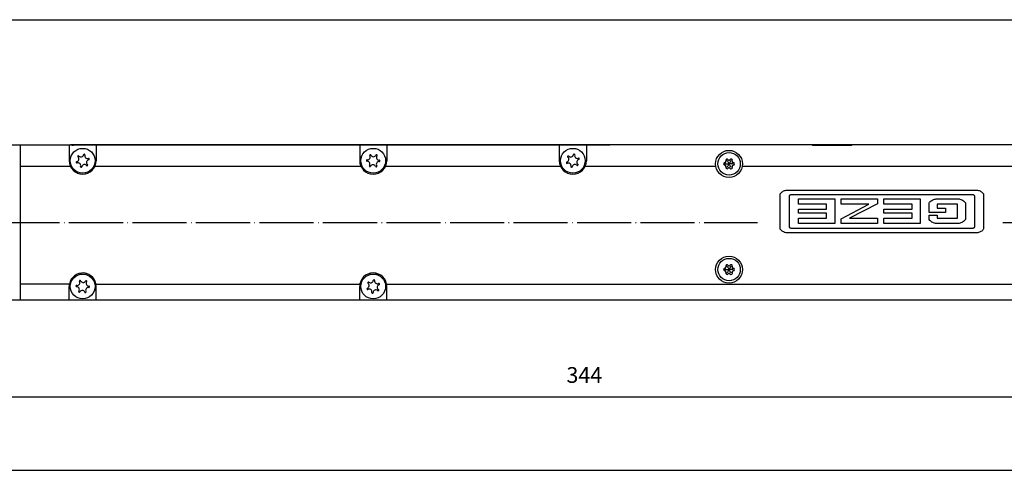
# Model space of a CAD drawing. Units: inches. Extents: x -1052 to -77, y 3406 to 4639.
# Drawn here: x -683 to -465, y 4127 to 4227 of the extents above; entities that cross this region are included whole.
import ezdxf

# ---------------------------------------------------------------- set-up
doc = ezdxf.new("R2010")
doc.units = ezdxf.units.IN
doc.linetypes.add('DOT_CENTER', pattern=[14, 12, -1, 0, -1])
doc.layers.add('1', color=7, linetype='Continuous')
doc.layers.add('70', color=7, linetype='Continuous')
doc.styles.add('CONVERTER_11', font='txt.shx', dxfattribs={"width": 0.9})
doc.dimstyles.new('ME10_DIM_12', dxfattribs={"dimtxt": 3.5, "dimasz": 3.5, "dimexe": 2, "dimexo": 0, "dimgap": 2, "dimtad": 1, "dimdec": 0, "dimdsep": 46, "dimtxsty": 'CONVERTER_11', "dimsah": 1, "dimcen": 0.09, "dimclrd": 3, "dimclre": 3, "dimclrt": 4, "dimadec": 0, "dimazin": 0, "dimtfac": 1, "dimtdec": 4, "dimtix": 1, "dimtmove": 0, "dimatfit": 3, "dimfxl": 0, "dimtolj": 1, "dimtzin": 0, "dimarcsym": 0})

# ---------------------------------------------------------------- blocks, each defined once
blk = doc.blocks.new('*D52')
at = {"layer": '1', "color": 3, "linetype": 'Continuous'}
for p, q in [((-749.49, 4167.52), (-749.49, 4141.04)), ((-405.11, 4168.07), (-405.11, 4141.04)), ((-749.49, 4143.04), (-405.11, 4143.04))]:
    blk.add_line(p, q, dxfattribs=at)
at = {"layer": '1', "color": 3}
for points in [[(-745.99, 4143.5), (-745.99, 4142.58), (-749.49, 4143.04)], [(-408.61, 4142.58), (-408.61, 4143.5), (-405.11, 4143.04)]]:
    blk.add_solid(points, dxfattribs=at)
at = {"layer": '1', "color": 4, "insert": (-562.1, 4145.04), "char_height": 3.5, "attachment_point": 7, "rotation": 0.0001, "line_spacing_factor": 0.60024, "style": 'CONVERTER_11'}
blk.add_mtext('344', dxfattribs=at)
blk = doc.blocks.new('Verriegelungsantrieb_E_905_DS', base_point=(-544.36, 4181.73))
at = {"color": 4, "linetype": 'Continuous'}
for p, q in [((-737, 4198.93), (-683.38, 4198.93)), ((-683.38, 4198.93), (-672.5, 4198.93)), ((-672.5, 4198.93), (-672.34, 4198.93)), ((-672.34, 4198.93), (-672.19, 4198.93)), ((-672.04, 4198.93), (-672.19, 4198.93)), ((-672, 4198.89), (-672.04, 4198.93)), ((-671.89, 4198.93), (-672.04, 4198.93)), ((-552.5, 4198.93), (-671.89, 4198.93)), ((-671.89, 4198.93), (-671.86, 4198.89)), ((-671.7, 4198.89), (-671.56, 4198.89)), ((-552.79, 4198.89), (-671.56, 4198.89)), ((-552.54, 4198.89), (-552.79, 4198.89)), ((-552.5, 4198.93), (-552.54, 4198.89)), ((-552.45, 4198.93), (-552.5, 4198.93)), ((-552.5, 4198.93), (-552.49, 4198.89)), ((-552.49, 4198.89), (-552.45, 4198.93)), ((-507.52, 4198.93), (-552.45, 4198.93)), ((-507.41, 4198.82), (-507.52, 4198.93)), ((-498.67, 4198.93), (-507.52, 4198.93)), ((-499.78, 4198.81), (-506.41, 4198.81)), ((-498.78, 4198.82), (-498.67, 4198.93)), ((-435.66, 4198.93), (-498.67, 4198.93)), ((-514.52, 4188.25), (-514.38, 4188.39)), ((-514.38, 4188.39), (-514.23, 4188.51)), ((-514.23, 4188.51), (-514.06, 4188.62)), ((-514.06, 4188.62), (-513.89, 4188.72)), ((-513.89, 4188.72), (-513.72, 4188.79)), ((-513.72, 4188.79), (-513.53, 4188.86)), ((-513.53, 4188.86), (-513.35, 4188.9)), ((-513.35, 4188.9), (-513.16, 4188.93)), ((-513.16, 4188.93), (-512.97, 4188.93)), ((-512.97, 4188.93), (-471.17, 4188.93)), ((-471.17, 4188.93), (-471, 4188.93)), ((-471, 4188.93), (-470.81, 4188.9)), ((-470.81, 4188.9), (-470.63, 4188.86)), ((-470.63, 4188.86), (-470.44, 4188.8)), ((-470.44, 4188.8), (-470.26, 4188.73)), ((-470.26, 4188.73), (-470.09, 4188.63)), ((-470.09, 4188.63), (-469.93, 4188.53)), ((-469.93, 4188.53), (-469.78, 4188.4)), ((-469.78, 4188.4), (-469.63, 4188.27)), ((-514.63, 4188.12), (-514.52, 4188.25)), ((-514.63, 4180.22), (-514.63, 4188.12)), ((-512.61, 4187.57), (-512.6, 4187.6)), ((-512.61, 4187.54), (-512.61, 4187.57)), ((-512.61, 4180.81), (-512.61, 4187.54)), ((-512.6, 4187.64), (-512.59, 4187.67)), ((-512.6, 4187.6), (-512.6, 4187.64)), ((-512.59, 4187.67), (-512.58, 4187.7)), ((-512.58, 4187.7), (-512.56, 4187.73)), ((-512.56, 4187.73), (-512.54, 4187.76)), ((-512.54, 4187.76), (-512.52, 4187.78)), ((-512.52, 4187.78), (-512.5, 4187.81)), ((-512.5, 4187.81), (-512.48, 4187.83)), ((-512.48, 4187.83), (-512.45, 4187.85)), ((-512.45, 4187.85), (-512.43, 4187.87)), ((-512.43, 4187.87), (-512.4, 4187.89)), ((-512.4, 4187.89), (-512.37, 4187.9)), ((-512.37, 4187.9), (-512.34, 4187.91)), ((-512.34, 4187.91), (-512.31, 4187.92)), ((-512.31, 4187.92), (-512.28, 4187.92)), ((-512.28, 4187.92), (-512.25, 4187.92)), ((-512.25, 4187.92), (-471.89, 4187.92)), ((-510.61, 4186.97), (-502.55, 4186.97)), ((-510.61, 4185.78), (-510.61, 4186.97)), ((-502.55, 4186.97), (-502.55, 4181.49)), ((-501.13, 4186.97), (-493.07, 4186.97)), ((-501.13, 4185.78), (-501.13, 4186.97)), ((-493.07, 4186.97), (-493.07, 4185.9)), ((-491.65, 4185.78), (-491.65, 4186.97)), ((-491.65, 4186.97), (-483.59, 4186.97)), ((-483.59, 4186.97), (-483.59, 4181.49)), ((-481.59, 4186.1), (-481.47, 4186.24)), ((-481.47, 4186.24), (-481.32, 4186.39)), ((-481.32, 4186.39), (-481.15, 4186.52)), ((-481.15, 4186.52), (-480.98, 4186.64)), ((-480.98, 4186.64), (-480.79, 4186.74)), ((-480.79, 4186.74), (-480.6, 4186.82)), ((-480.6, 4186.82), (-480.41, 4186.89)), ((-480.41, 4186.89), (-480.2, 4186.93)), ((-480.2, 4186.93), (-480, 4186.96)), ((-480, 4186.96), (-479.79, 4186.97)), ((-479.79, 4186.97), (-475.32, 4186.97)), ((-475.32, 4186.97), (-475.14, 4186.96)), ((-475.14, 4186.96), (-474.94, 4186.94)), ((-474.94, 4186.94), (-474.73, 4186.89)), ((-474.73, 4186.89), (-474.54, 4186.83)), ((-474.54, 4186.83), (-474.34, 4186.75)), ((-474.34, 4186.75), (-474.16, 4186.65)), ((-474.16, 4186.65), (-473.98, 4186.54)), ((-473.98, 4186.54), (-473.82, 4186.41)), ((-473.82, 4186.41), (-473.67, 4186.26)), ((-473.67, 4186.26), (-473.52, 4186.1)), ((-471.89, 4187.92), (-471.86, 4187.92)), ((-471.86, 4187.92), (-471.82, 4187.92)), ((-471.82, 4187.92), (-471.79, 4187.91)), ((-471.79, 4187.91), (-471.76, 4187.9)), ((-471.76, 4187.9), (-471.73, 4187.89)), ((-471.73, 4187.89), (-471.71, 4187.87)), ((-471.71, 4187.87), (-471.68, 4187.85)), ((-471.68, 4187.85), (-471.66, 4187.83)), ((-471.66, 4187.83), (-471.63, 4187.81)), ((-471.63, 4187.81), (-471.61, 4187.78)), ((-471.61, 4187.78), (-471.59, 4187.76)), ((-471.59, 4187.76), (-471.57, 4187.73)), ((-471.57, 4187.73), (-471.56, 4187.7)), ((-471.56, 4187.7), (-471.55, 4187.67)), ((-471.55, 4187.67), (-471.54, 4187.64)), ((-471.54, 4187.64), (-471.53, 4187.6)), ((-471.53, 4187.6), (-471.53, 4187.57)), ((-471.53, 4187.57), (-471.53, 4187.54)), ((-471.53, 4187.54), (-471.53, 4180.81)), ((-469.63, 4188.27), (-469.5, 4188.12)), ((-469.5, 4188.12), (-469.5, 4180.29)), ((-504.33, 4185.78), (-510.61, 4185.78)), ((-510.61, 4184.65), (-504.33, 4184.65)), ((-510.61, 4183.82), (-510.61, 4184.65)), ((-504.33, 4184.65), (-504.33, 4185.78)), ((-494.97, 4185.78), (-501.13, 4185.78)), ((-501.13, 4182.56), (-494.97, 4185.78)), ((-493.07, 4185.9), (-499.23, 4182.68)), ((-485.37, 4185.78), (-491.65, 4185.78)), ((-491.65, 4184.65), (-485.37, 4184.65)), ((-491.65, 4183.82), (-491.65, 4184.65)), ((-485.37, 4184.65), (-485.37, 4185.78)), ((-481.59, 4183.93), (-481.59, 4186.1)), ((-479.8, 4185.78), (-479.8, 4184.89)), ((-475.31, 4185.78), (-479.8, 4185.78)), ((-479.8, 4184.89), (-477.95, 4184.89)), ((-477.95, 4184.89), (-477.95, 4183.93)), ((-475.31, 4182.68), (-475.31, 4185.78)), ((-473.52, 4186.1), (-473.52, 4182.36)), ((-504.33, 4183.82), (-510.61, 4183.82)), ((-510.61, 4182.68), (-504.33, 4182.68)), ((-510.61, 4181.49), (-510.61, 4182.68)), ((-504.33, 4182.68), (-504.33, 4183.82)), ((-501.13, 4181.49), (-501.13, 4182.56)), ((-499.23, 4182.68), (-493.07, 4182.68)), ((-493.07, 4182.68), (-493.07, 4181.49)), ((-485.37, 4183.82), (-491.65, 4183.82)), ((-491.65, 4181.49), (-491.65, 4182.68)), ((-491.65, 4182.68), (-485.37, 4182.68)), ((-485.37, 4182.68), (-485.37, 4183.82)), ((-477.95, 4183.93), (-481.59, 4183.93)), ((-481.59, 4183.37), (-479.8, 4183.37)), ((-481.59, 4182.36), (-481.59, 4183.37)), ((-481.45, 4182.2), (-481.59, 4182.36)), ((-481.29, 4182.06), (-481.45, 4182.2)), ((-481.13, 4181.93), (-481.29, 4182.06)), ((-480.95, 4181.81), (-481.13, 4181.93)), ((-480.77, 4181.71), (-480.95, 4181.81)), ((-479.8, 4183.37), (-479.8, 4182.68)), ((-479.8, 4182.68), (-475.31, 4182.68)), ((-474.14, 4181.83), (-474.32, 4181.73)), ((-473.96, 4181.94), (-474.14, 4181.83)), ((-473.8, 4182.08), (-473.96, 4181.94)), ((-473.64, 4182.22), (-473.8, 4182.08)), ((-473.52, 4182.36), (-473.64, 4182.22)), ((-514.5, 4180.08), (-514.63, 4180.22)), ((-514.36, 4179.94), (-514.5, 4180.08)), ((-514.2, 4179.82), (-514.36, 4179.94)), ((-514.04, 4179.71), (-514.2, 4179.82)), ((-513.87, 4179.62), (-514.04, 4179.71)), ((-513.69, 4179.54), (-513.87, 4179.62)), ((-512.61, 4180.77), (-512.61, 4180.81)), ((-512.6, 4180.74), (-512.61, 4180.77)), ((-512.6, 4180.71), (-512.6, 4180.74)), ((-512.59, 4180.68), (-512.6, 4180.71)), ((-512.57, 4180.64), (-512.59, 4180.68)), ((-512.56, 4180.61), (-512.57, 4180.64)), ((-512.54, 4180.59), (-512.56, 4180.61)), ((-512.52, 4180.56), (-512.54, 4180.59)), ((-512.5, 4180.53), (-512.52, 4180.56)), ((-512.48, 4180.51), (-512.5, 4180.53)), ((-512.45, 4180.49), (-512.48, 4180.51)), ((-512.43, 4180.47), (-512.45, 4180.49)), ((-512.4, 4180.46), (-512.43, 4180.47)), ((-512.37, 4180.44), (-512.4, 4180.46)), ((-512.34, 4180.43), (-512.37, 4180.44)), ((-512.31, 4180.43), (-512.34, 4180.43)), ((-512.28, 4180.42), (-512.31, 4180.43)), ((-512.25, 4180.42), (-512.28, 4180.42)), ((-471.89, 4180.42), (-512.25, 4180.42)), ((-502.55, 4181.49), (-510.61, 4181.49)), ((-493.07, 4181.49), (-501.13, 4181.49)), ((-483.59, 4181.49), (-491.65, 4181.49)), ((-480.58, 4181.63), (-480.77, 4181.71)), ((-480.38, 4181.57), (-480.58, 4181.63)), ((-480.18, 4181.53), (-480.38, 4181.57)), ((-479.97, 4181.5), (-480.18, 4181.53)), ((-479.79, 4181.49), (-479.97, 4181.5)), ((-475.32, 4181.49), (-479.79, 4181.49)), ((-475.11, 4181.5), (-475.32, 4181.49)), ((-474.91, 4181.53), (-475.11, 4181.5)), ((-474.71, 4181.58), (-474.91, 4181.53)), ((-474.51, 4181.64), (-474.71, 4181.58)), ((-474.32, 4181.73), (-474.51, 4181.64)), ((-471.86, 4180.42), (-471.89, 4180.42)), ((-471.82, 4180.43), (-471.86, 4180.42)), ((-471.79, 4180.43), (-471.82, 4180.43)), ((-471.76, 4180.44), (-471.79, 4180.43)), ((-471.73, 4180.46), (-471.76, 4180.44)), ((-471.71, 4180.47), (-471.73, 4180.46)), ((-471.68, 4180.49), (-471.71, 4180.47)), ((-471.66, 4180.51), (-471.68, 4180.49)), ((-471.63, 4180.53), (-471.66, 4180.51)), ((-471.61, 4180.56), (-471.63, 4180.53)), ((-471.59, 4180.59), (-471.61, 4180.56)), ((-471.57, 4180.61), (-471.59, 4180.59)), ((-471.56, 4180.64), (-471.57, 4180.61)), ((-471.55, 4180.68), (-471.56, 4180.64)), ((-471.54, 4180.71), (-471.55, 4180.68)), ((-471.53, 4180.74), (-471.54, 4180.71)), ((-471.53, 4180.81), (-471.53, 4180.77)), ((-471.53, 4180.77), (-471.53, 4180.74)), ((-470.24, 4179.63), (-470.42, 4179.55)), ((-470.07, 4179.72), (-470.24, 4179.63)), ((-469.91, 4179.83), (-470.07, 4179.72)), ((-469.76, 4179.96), (-469.91, 4179.83)), ((-469.62, 4180.1), (-469.76, 4179.96)), ((-469.55, 4180.17), (-469.62, 4180.1)), ((-469.5, 4180.29), (-469.55, 4180.17)), ((-513.51, 4179.48), (-513.69, 4179.54)), ((-513.32, 4179.44), (-513.51, 4179.48)), ((-513.13, 4179.42), (-513.32, 4179.44)), ((-512.97, 4179.41), (-513.13, 4179.42)), ((-471.17, 4179.41), (-512.97, 4179.41)), ((-470.98, 4179.42), (-471.17, 4179.41)), ((-470.79, 4179.44), (-470.98, 4179.42)), ((-470.6, 4179.49), (-470.79, 4179.44)), ((-470.42, 4179.55), (-470.6, 4179.49)), ((-730.01, 4164.53), (-683.38, 4164.53)), ((-683.38, 4164.53), (-683.04, 4164.53)), ((-683.04, 4164.53), (-672.5, 4164.53)), ((-672.5, 4164.53), (-671.56, 4164.53)), ((-671.56, 4164.53), (-552.78, 4164.53)), ((-552.78, 4164.53), (-435.11, 4164.53))]:
    blk.add_line(p, q, dxfattribs=at)
for centre, radius in [((-669.5, 4195.43), 2.75), ((-605, 4195.43), 2.75), ((-560.68, 4195.43), 2.75), ((-526, 4194.73), 2.5), ((-526, 4171.27), 2.5), ((-669.5, 4167.53), 2.75), ((-605, 4167.53), 2.75)]:
    blk.add_circle(centre, radius, dxfattribs=at)
for centre, radius, start, end in [((-670.8, 4195.08), 0.15, 101.3893, 289.1637), ((-670.95, 4195.82), 0.602, 281.3893, 49.1637), ((-670.55, 4194.37), 0.602, 341.3893, 109.1637), ((-670.46, 4196.38), 0.15, 41.3893, 229.1637), ((-669.89, 4196.88), 0.602, 221.3893, 349.1637), ((-669.15, 4196.74), 0.15, 341.3893, 169.1637), ((-668.44, 4196.5), 0.602, 161.3893, 289.1637), ((-668.05, 4195.05), 0.602, 101.3893, 229.1637), ((-668.19, 4195.79), 0.15, 281.3893, 109.1637), ((-606.35, 4195.48), 0.15, 84.2319, 272.0064), ((-606.32, 4194.73), 0.602, 324.2319, 92.0064), ((-606.27, 4196.23), 0.602, 264.2319, 32.0064), ((-605.63, 4196.63), 0.15, 24.2319, 212.0064), ((-604.95, 4196.93), 0.602, 204.2319, 332.0064), ((-604.28, 4196.58), 0.15, 324.2319, 152.0064), ((-603.72, 4194.64), 0.602, 84.2319, 212.0064), ((-603.67, 4196.14), 0.602, 144.2319, 272.0064), ((-603.65, 4195.39), 0.15, 264.2319, 92.0064), ((-561.96, 4195), 0.15, 104.8565, 292.6309), ((-562.15, 4195.73), 0.602, 284.8565, 52.6309), ((-561.67, 4194.31), 0.602, 344.8565, 112.6309), ((-561.7, 4196.32), 0.15, 44.8565, 232.6309), ((-561.16, 4196.86), 0.602, 224.8565, 352.6309), ((-560.42, 4196.76), 0.15, 344.8565, 172.6309), ((-559.69, 4196.56), 0.602, 164.8565, 292.6309), ((-559.21, 4195.14), 0.602, 104.8565, 232.6309), ((-559.4, 4195.87), 0.15, 284.8565, 112.6309), ((-526.9, 4194.73), 0.3, 90.0509, 269.9491), ((-526.9, 4195.25), 0.22, 270.0509, 29.9491), ((-526.45, 4195.51), 0.3, 30.0509, 209.9491), ((-526, 4195.77), 0.22, 210.0509, 329.9491), ((-525.55, 4195.51), 0.3, 330.0509, 149.9491), ((-525.1, 4195.25), 0.22, 150.0509, 269.9491), ((-525.1, 4194.73), 0.3, 270.0509, 89.9491), ((-669.84, 4194.13), 0.15, 161.3893, 349.1637), ((-669.1, 4193.99), 0.602, 41.3893, 169.1637), ((-668.54, 4194.48), 0.15, 221.3893, 49.1637), ((-605.71, 4194.29), 0.15, 144.2319, 332.0064), ((-605.05, 4193.94), 0.602, 24.2319, 152.0064), ((-604.36, 4194.24), 0.15, 204.2319, 32.0064), ((-560.95, 4194.11), 0.15, 164.8565, 352.6309), ((-560.2, 4194.01), 0.602, 44.8565, 172.6309), ((-559.67, 4194.54), 0.15, 224.8565, 52.6309), ((-526.9, 4194.21), 0.22, 330.0509, 89.9491), ((-526.45, 4193.96), 0.3, 150.0509, 329.9491), ((-526, 4193.69), 0.22, 30.0509, 149.9491), ((-525.55, 4193.96), 0.3, 210.0509, 29.9491), ((-525.1, 4194.21), 0.22, 90.0509, 209.9491), ((-526.9, 4171.27), 0.3, 90.0509, 269.9491), ((-526.9, 4171.79), 0.22, 270.0509, 29.9491), ((-526.9, 4170.75), 0.22, 330.0509, 89.9491), ((-526.45, 4172.05), 0.3, 30.0509, 209.9491), ((-526, 4172.31), 0.22, 210.0509, 329.9491), ((-525.55, 4172.05), 0.3, 330.0509, 149.9491), ((-525.1, 4171.79), 0.22, 150.0509, 269.9491), ((-525.1, 4170.75), 0.22, 90.0509, 209.9491), ((-525.1, 4171.27), 0.3, 270.0509, 89.9491), ((-670.09, 4168.75), 0.15, 22.308, 210.0824), ((-669.4, 4169.03), 0.602, 202.308, 330.0824), ((-668.75, 4168.66), 0.15, 322.308, 150.0824), ((-605.58, 4168.92), 0.602, 229.0696, 356.8441), ((-604.83, 4168.87), 0.15, 349.0696, 176.8441), ((-604.09, 4168.73), 0.602, 169.0696, 296.8441), ((-526.45, 4170.5), 0.3, 150.0509, 329.9491), ((-526, 4170.23), 0.22, 30.0509, 149.9491), ((-525.55, 4170.5), 0.3, 210.0509, 29.9491), ((-670.84, 4167.62), 0.15, 82.308, 270.0824), ((-670.84, 4166.87), 0.602, 322.308, 90.0824), ((-670.74, 4168.37), 0.602, 262.308, 30.0824), ((-670.25, 4166.41), 0.15, 142.308, 330.0824), ((-669.6, 4166.04), 0.602, 22.308, 150.0824), ((-668.25, 4166.7), 0.602, 82.308, 210.0824), ((-668.15, 4168.2), 0.602, 142.308, 270.0824), ((-668.15, 4167.45), 0.15, 262.308, 90.0824), ((-606.24, 4167.01), 0.15, 109.0696, 296.8441), ((-606.49, 4167.72), 0.602, 289.0696, 56.8441), ((-606.07, 4168.35), 0.15, 49.0696, 236.8441), ((-605.9, 4166.34), 0.602, 349.0696, 116.8441), ((-604.41, 4166.15), 0.602, 49.0696, 176.8441), ((-603.51, 4167.35), 0.602, 109.0696, 236.8441), ((-603.92, 4166.72), 0.15, 229.0696, 56.8441), ((-603.75, 4168.06), 0.15, 289.0696, 116.8441), ((-668.9, 4166.32), 0.15, 202.308, 30.0824), ((-605.16, 4166.19), 0.15, 169.0696, 356.8441)]:
    blk.add_arc(centre, radius, start, end, dxfattribs=at)
for points in [[(-671.86, 4198.89), (-671.89, 4198.89), (-671.92, 4198.89), (-671.94, 4198.89), (-671.96, 4198.89), (-671.98, 4198.89), (-672, 4198.89)], [(-671.86, 4198.89), (-671.84, 4198.89), (-671.82, 4198.89), (-671.79, 4198.89), (-671.77, 4198.89), (-671.74, 4198.89), (-671.7, 4198.89)], [(-671.86, 4198.89), (-671.84, 4198.89), (-671.82, 4198.89), (-671.79, 4198.89), (-671.77, 4198.89), (-671.74, 4198.89), (-671.7, 4198.89)], [(-671.7, 4198.89), (-671.68, 4198.89), (-671.67, 4198.89), (-671.65, 4198.89), (-671.63, 4198.89), (-671.61, 4198.89), (-671.59, 4198.89), (-671.57, 4198.89), (-671.56, 4198.89)], [(-552.49, 4198.89), (-552.49, 4198.89), (-552.5, 4198.89), (-552.51, 4198.89), (-552.52, 4198.89), (-552.53, 4198.89), (-552.54, 4198.89)], [(-506.41, 4198.81), (-506.59, 4198.81), (-506.78, 4198.81), (-506.96, 4198.81), (-507.11, 4198.81), (-507.24, 4198.82), (-507.34, 4198.82), (-507.39, 4198.82), (-507.41, 4198.82)], [(-498.78, 4198.82), (-498.8, 4198.82), (-498.85, 4198.82), (-498.95, 4198.82), (-499.08, 4198.81), (-499.24, 4198.81), (-499.41, 4198.81), (-499.6, 4198.81), (-499.78, 4198.81)], [(-526.45, 4195.51), (-526.33, 4195.31), (-526.21, 4195.11), (-526.1, 4194.92), (-526, 4194.73)], [(-525.55, 4195.51), (-525.66, 4195.31), (-525.78, 4195.11), (-525.89, 4194.92), (-526, 4194.73)], [(-526.9, 4194.73), (-526.66, 4194.73), (-526.43, 4194.73), (-526.21, 4194.73), (-526, 4194.73)], [(-526.45, 4193.96), (-526.33, 4194.16), (-526.21, 4194.36), (-526.1, 4194.55), (-526, 4194.73)], [(-525.1, 4194.73), (-525.33, 4194.73), (-525.56, 4194.73), (-525.78, 4194.73), (-526, 4194.73)], [(-525.55, 4193.96), (-525.66, 4194.16), (-525.78, 4194.36), (-525.89, 4194.55), (-526, 4194.73)], [(-526.9, 4171.27), (-526.66, 4171.27), (-526.43, 4171.27), (-526.21, 4171.27), (-526, 4171.27)], [(-526.45, 4172.05), (-526.33, 4171.85), (-526.21, 4171.65), (-526.1, 4171.46), (-526, 4171.27)], [(-526.45, 4170.5), (-526.33, 4170.7), (-526.21, 4170.9), (-526.1, 4171.09), (-526, 4171.27)], [(-525.55, 4172.05), (-525.66, 4171.85), (-525.78, 4171.65), (-525.89, 4171.46), (-526, 4171.27)], [(-525.55, 4170.5), (-525.66, 4170.7), (-525.78, 4170.9), (-525.89, 4171.09), (-526, 4171.27)], [(-525.1, 4171.27), (-525.33, 4171.27), (-525.56, 4171.27), (-525.78, 4171.27), (-526, 4171.27)]]:
    blk.add_spline(points, degree=3, dxfattribs=at)
at = {"layer": '1', "color": 4, "linetype": 'Continuous'}
for p, q in [((-683.38, 4198.93), (-683.38, 4194.12)), ((-672.5, 4198.93), (-672.5, 4195.43)), ((-666.5, 4198.89), (-666.5, 4195.43)), ((-608, 4198.89), (-608, 4195.43)), ((-602, 4198.89), (-602, 4195.43)), ((-563.68, 4198.89), (-563.68, 4195.43)), ((-557.68, 4198.89), (-557.68, 4195.43)), ((-683.38, 4194.23), (-672.25, 4194.23)), ((-683.38, 4194.12), (-683.38, 4168.07)), ((-666.75, 4194.23), (-607.75, 4194.23)), ((-602.25, 4194.23), (-563.43, 4194.23)), ((-557.93, 4194.23), (-528.95, 4194.23)), ((-523.04, 4194.23), (-455.95, 4194.23)), ((-683.38, 4168.07), (-683.38, 4164.53)), ((-672.45, 4168.07), (-683.38, 4168.07)), ((-672.5, 4164.53), (-672.5, 4167.53)), ((-666.55, 4168.07), (-607.95, 4168.07)), ((-666.5, 4164.53), (-666.5, 4167.53)), ((-608, 4164.53), (-608, 4167.53)), ((-602.05, 4168.07), (-405.11, 4168.07)), ((-602, 4164.53), (-602, 4167.53))]:
    blk.add_line(p, q, dxfattribs=at)
at = {"layer": '1', "color": 1, "linetype": 'Continuous'}
blk.add_line((-666.5, 4198.93), (-666.5, 4198.89), dxfattribs=at)
at = {"layer": '1', "color": 3, "linetype": 'DOT_CENTER'}
for p, q in [((-686.65, 4181.73), (-519.65, 4181.73)), ((-465.18, 4181.73), (-402.18, 4181.73))]:
    blk.add_line(p, q, dxfattribs=at)
at = {"layer": '1', "color": 4, "linetype": 'Continuous'}
for centre in [(-526, 4194.73), (-526, 4171.27)]:
    blk.add_circle(centre, 3, dxfattribs=at)
for centre, start, end in [((-669.5, 4195.43), 180, 0), ((-605, 4195.43), 180, 0), ((-560.68, 4195.43), 180, 0), ((-669.5, 4167.53), 0, 169.6512), ((-605, 4167.53), 0, 180), ((-669.5, 4167.53), 169.6512, 180)]:
    blk.add_arc(centre, 3, start, end, dxfattribs=at)
at = {"layer": '1'}
dim = blk.add_linear_dim(base=(-749.49, 4143.04), p1=(-405.11, 4168.07), p2=(-749.49, 4167.52), dimstyle='ME10_DIM_12', dxfattribs=at)
dim.commit()
dim.dimension.update_dxf_attribs({"geometry": '*D52', "text_midpoint": (-557.9, 4146.79), "text_rotation": 0.0001})

msp = doc.modelspace()

# ---------------------------------------------------------------- linework, layer by layer
at = {"layer": '70', "color": 7, "linetype": 'Continuous'}
for p, q in [((-1030.87, 4226.73), (-103.85, 4226.73)), ((-1030.87, 4126.73), (-103.85, 4126.73))]:
    msp.add_line(p, q, dxfattribs=at)

# ---------------------------------------------------------------- block references
msp.add_blockref('Verriegelungsantrieb_E_905_DS', (-544.36, 4181.73))

doc.saveas('drawing.dxf')
